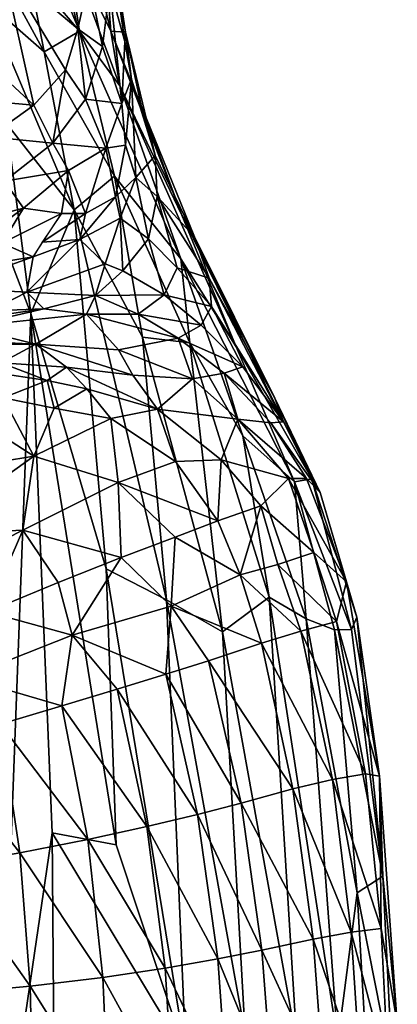
# Model space of a CAD drawing. Units: inches. Extents: x -40.4 to 40.5, y -43.9 to 22.5.
# Drawn here: x 35.1 to 40.5, y -2.2 to 11.9 of the extents above; entities that cross this region are included whole.
import ezdxf

# ---------------------------------------------------------------- set-up
doc = ezdxf.new("R2010")
doc.units = ezdxf.units.IN
doc.header["$MEASUREMENT"] = 0
doc.layers.add('SEAT-FABRIC', color=5, linetype='Continuous')

msp = doc.modelspace()

# ---------------------------------------------------------------- linework, layer by layer
at = {"layer": 'SEAT-FABRIC'}
for points in [[(35.791, 14.299, 7.416), (36.413, 11.771, 5.792), (35.761, 13.084, 4.77)], [(36.26, 13.718, 9.835), (36.413, 11.771, 5.792), (35.791, 14.299, 7.416)], [(36.255, 14.15, 13.31), (36.623, 11.757, 8.679), (36.26, 13.718, 9.835)], [(36.623, 11.757, 8.679), (36.255, 14.15, 13.31), (36.374, 13.289, 15.346)], [(35.228, 12.64, 2.541), (35.115, 13.83, 3.684), (35.962, 11.774, 3.51)], [(35.962, 11.774, 3.51), (35.115, 13.83, 3.684), (35.761, 13.084, 4.77)], [(36.413, 11.771, 5.792), (36.26, 13.718, 9.835), (36.623, 11.757, 8.679)], [(34.861, 12.716, 21.977), (35.937, 11.808, 18.457), (35.566, 13.548, 20.988)], [(36.098, 12.515, 18.166), (35.566, 13.548, 20.988), (35.937, 11.808, 18.457)], [(34.417, 13.376, 1.895), (35.457, 11.477, 2.118), (34.611, 12.21, 1.466)], [(34.417, 13.376, 1.895), (35.228, 12.64, 2.541), (35.457, 11.477, 2.118)], [(36.374, 13.289, 15.346), (36.612, 11.624, 11.363), (36.623, 11.757, 8.679)], [(36.612, 11.624, 11.363), (36.374, 13.289, 15.346), (36.395, 12.4, 15.941)], [(36.54, 10.988, 4.748), (35.761, 13.084, 4.77), (36.413, 11.771, 5.792)], [(35.761, 13.084, 4.77), (36.54, 10.988, 4.748), (35.962, 11.774, 3.51)], [(34.861, 12.716, 21.977), (34.066, 11.856, 21.835), (35.305, 10.709, 18.494)], [(35.761, 11.218, 18.314), (34.861, 12.716, 21.977), (35.305, 10.709, 18.494)], [(35.937, 11.808, 18.457), (34.861, 12.716, 21.977), (35.761, 11.218, 18.314)], [(35.457, 11.477, 2.118), (35.228, 12.64, 2.541), (35.962, 11.774, 3.51)], [(35.937, 11.808, 18.457), (36.29, 11.551, 16.447), (36.098, 12.515, 18.166)], [(36.395, 12.4, 15.941), (36.098, 12.515, 18.166), (36.29, 11.551, 16.447)], [(36.29, 11.551, 16.447), (36.571, 10.733, 11.874), (36.395, 12.4, 15.941)], [(36.612, 11.624, 11.363), (36.395, 12.4, 15.941), (36.571, 10.733, 11.874)], [(34.611, 12.21, 1.466), (35.885, 9.208, 1.967), (34.914, 10.447, 1.335)], [(34.611, 12.21, 1.466), (35.457, 11.477, 2.118), (35.885, 9.208, 1.967)], [(35.305, 10.709, 18.494), (34.066, 11.856, 21.835), (34.377, 10.793, 19.778)], [(35.457, 11.477, 2.118), (35.962, 11.774, 3.51), (36.462, 9.692, 3.002)], [(35.761, 11.218, 18.314), (36.05, 10.797, 16.612), (35.937, 11.808, 18.457)], [(35.937, 11.808, 18.457), (36.05, 10.797, 16.612), (36.29, 11.551, 16.447)], [(36.462, 9.692, 3.002), (35.962, 11.774, 3.51), (37.415, 8.506, 4.745)], [(36.54, 10.988, 4.748), (37.415, 8.506, 4.745), (35.962, 11.774, 3.51)], [(36.413, 11.771, 5.792), (36.623, 11.757, 8.679), (36.847, 10.706, 7.027)], [(37.432, 9.129, 6.247), (36.54, 10.988, 4.748), (36.413, 11.771, 5.792)], [(36.847, 10.706, 7.027), (37.432, 9.129, 6.247), (36.413, 11.771, 5.792)], [(36.706, 11.082, 9.776), (36.623, 11.757, 8.679), (36.612, 11.624, 11.363)], [(37.05, 9.986, 8.281), (36.623, 11.757, 8.679), (36.706, 11.082, 9.776)], [(36.847, 10.706, 7.027), (36.623, 11.757, 8.679), (37.05, 9.986, 8.281)], [(36.706, 11.082, 9.776), (36.612, 11.624, 11.363), (36.571, 10.733, 11.874)], [(36.462, 9.692, 3.002), (35.885, 9.208, 1.967), (35.457, 11.477, 2.118)], [(36.571, 10.733, 11.874), (36.29, 11.551, 16.447), (36.05, 10.797, 16.612)], [(35.578, 10.163, 16.741), (35.761, 11.218, 18.314), (35.305, 10.709, 18.494)], [(35.578, 10.163, 16.741), (36.05, 10.797, 16.612), (35.761, 11.218, 18.314)], [(36.706, 11.082, 9.776), (36.571, 10.733, 11.874), (36.621, 10.134, 11.147)], [(36.621, 10.134, 11.147), (36.772, 9.671, 10.444), (36.706, 11.082, 9.776)], [(36.706, 11.082, 9.776), (36.772, 9.671, 10.444), (37.05, 9.986, 8.281)], [(38.21, 7.242, 6.585), (36.54, 10.988, 4.748), (37.432, 9.129, 6.247)], [(38.21, 7.242, 6.585), (37.415, 8.506, 4.745), (36.54, 10.988, 4.748)], [(34.079, 10.821, 0.985), (35.262, 7.718, 1.388), (34.78, -5.08, 1.194)], [(34.079, 10.821, 0.985), (34.914, 10.447, 1.335), (35.262, 7.718, 1.388)], [(34.377, 10.793, 19.778), (34.672, 10.255, 18.504), (35.305, 10.709, 18.494)], [(36.05, 10.797, 16.612), (35.578, 10.163, 16.741), (36.34, 10.091, 12.739)], [(36.571, 10.733, 11.874), (36.05, 10.797, 16.612), (36.34, 10.091, 12.739)], [(34.672, 10.255, 18.504), (35.578, 10.163, 16.741), (35.305, 10.709, 18.494)], [(36.571, 10.733, 11.874), (36.34, 10.091, 12.739), (36.621, 10.134, 11.147)], [(37.612, 8.82, 7.454), (36.847, 10.706, 7.027), (37.05, 9.986, 8.281)], [(37.612, 8.82, 7.454), (37.432, 9.129, 6.247), (36.847, 10.706, 7.027)], [(35.885, 9.208, 1.967), (35.262, 7.718, 1.388), (34.914, 10.447, 1.335)], [(34.672, 10.255, 18.504), (34.887, 9.618, 16.575), (35.578, 10.163, 16.741)], [(34.887, 9.618, 16.575), (35.804, 9.773, 14.557), (35.578, 10.163, 16.741)], [(35.804, 9.773, 14.557), (36.34, 10.091, 12.739), (35.578, 10.163, 16.741)], [(36.046, 9.155, 12.188), (36.34, 10.091, 12.739), (35.804, 9.773, 14.557)], [(36.046, 9.155, 12.188), (36.48, 9.396, 11.345), (36.34, 10.091, 12.739)], [(36.34, 10.091, 12.739), (36.48, 9.396, 11.345), (36.621, 10.134, 11.147)], [(36.621, 10.134, 11.147), (36.48, 9.396, 11.345), (36.772, 9.671, 10.444)], [(37.074, 9.401, 9.497), (37.05, 9.986, 8.281), (36.772, 9.671, 10.444)], [(37.612, 8.82, 7.454), (37.05, 9.986, 8.281), (37.074, 9.401, 9.497)], [(35.804, 9.773, 14.557), (34.887, 9.618, 16.575), (35.156, 9.23, 14.592)], [(35.156, 9.23, 14.592), (35.704, 9.153, 13.054), (35.804, 9.773, 14.557)], [(35.804, 9.773, 14.557), (35.704, 9.153, 13.054), (36.046, 9.155, 12.188)], [(33.918, 8.906, 15.367), (35.156, 9.23, 14.592), (34.887, 9.618, 16.575)], [(36.462, 9.692, 3.002), (36.868, 7.381, 2.963), (35.885, 9.208, 1.967)], [(36.868, 7.381, 2.963), (36.462, 9.692, 3.002), (37.546, 7.299, 4.221)], [(37.415, 8.506, 4.745), (37.546, 7.299, 4.221), (36.462, 9.692, 3.002)], [(36.546, 9.087, 11.126), (36.772, 9.671, 10.444), (36.48, 9.396, 11.345)], [(36.546, 9.087, 11.126), (36.954, 8.791, 10.515), (36.772, 9.671, 10.444)], [(37.074, 9.401, 9.497), (36.772, 9.671, 10.444), (36.954, 8.791, 10.515)], [(36.046, 9.155, 12.188), (35.967, 8.782, 11.913), (36.48, 9.396, 11.345)], [(36.48, 9.396, 11.345), (35.967, 8.782, 11.913), (36.546, 9.087, 11.126)], [(37.364, 8.375, 10.164), (37.074, 9.401, 9.497), (36.954, 8.791, 10.515)], [(37.824, 8.228, 8.774), (37.612, 8.82, 7.454), (37.074, 9.401, 9.497)], [(37.364, 8.375, 10.164), (37.824, 8.228, 8.774), (37.074, 9.401, 9.497)], [(33.918, 8.906, 15.367), (34.293, 8.599, 13.849), (35.156, 9.23, 14.592)], [(35.156, 9.23, 14.592), (34.293, 8.599, 13.849), (34.854, 8.727, 13.472)], [(34.854, 8.727, 13.472), (35.704, 9.153, 13.054), (35.156, 9.23, 14.592)], [(35.885, 9.208, 1.967), (36.345, 4.054, 2.059), (35.262, 7.718, 1.388)], [(35.885, 9.208, 1.967), (37.212, 3.61, 3), (36.345, 4.054, 2.059)], [(37.212, 3.61, 3), (35.885, 9.208, 1.967), (36.868, 7.381, 2.963)], [(34.854, 8.727, 13.472), (35.297, 8.534, 12.506), (35.704, 9.153, 13.054)], [(35.428, 8.745, 12.685), (35.967, 8.782, 11.913), (36.046, 9.155, 12.188)], [(36.046, 9.155, 12.188), (35.704, 9.153, 13.054), (35.428, 8.745, 12.685)], [(36.33, 8.433, 11.526), (36.546, 9.087, 11.126), (35.967, 8.782, 11.913)], [(36.583, 8.332, 11.344), (36.546, 9.087, 11.126), (36.33, 8.433, 11.526)], [(36.954, 8.791, 10.515), (36.546, 9.087, 11.126), (36.583, 8.332, 11.344)], [(39.297, 5.348, 9.601), (38.21, 7.242, 6.585), (37.432, 9.129, 6.247)], [(39.297, 5.348, 9.601), (37.432, 9.129, 6.247), (38.767, 6.504, 9.362)], [(38.767, 6.504, 9.362), (37.432, 9.129, 6.247), (37.612, 8.82, 7.454)], [(35.206, 8.027, 12.195), (36.33, 8.433, 11.526), (35.967, 8.782, 11.913)], [(35.967, 8.782, 11.913), (35.297, 8.534, 12.506), (35.206, 8.027, 12.195)], [(35.428, 8.745, 12.685), (35.297, 8.534, 12.506), (35.967, 8.782, 11.913)], [(37.177, 7.986, 11.05), (36.954, 8.791, 10.515), (36.583, 8.332, 11.344)], [(37.364, 8.375, 10.164), (36.954, 8.791, 10.515), (37.177, 7.986, 11.05)], [(37.612, 8.82, 7.454), (37.824, 8.228, 8.774), (38.767, 6.504, 9.362)], [(34.854, 8.727, 13.472), (33.8, 8.288, 13.531), (35.297, 8.534, 12.506)], [(34.055, 8.09, 13.002), (35.297, 8.534, 12.506), (33.8, 8.288, 13.531)], [(34.055, 8.09, 13.002), (35.206, 8.027, 12.195), (35.297, 8.534, 12.506)], [(38.304, 5.963, 5.586), (37.415, 8.506, 4.745), (39.048, 5.303, 7.767)], [(37.415, 8.506, 4.745), (38.304, 5.963, 5.586), (37.546, 7.299, 4.221)], [(38.21, 7.242, 6.585), (39.048, 5.303, 7.767), (37.415, 8.506, 4.745)], [(36.192, 7.977, 11.8), (36.33, 8.433, 11.526), (35.206, 8.027, 12.195)], [(36.33, 8.433, 11.526), (36.192, 7.977, 11.8), (36.583, 8.332, 11.344)], [(37.856, 7.82, 9.958), (37.364, 8.375, 10.164), (37.177, 7.986, 11.05)], [(37.856, 7.82, 9.958), (37.824, 8.228, 8.774), (37.364, 8.375, 10.164)], [(37.177, 7.986, 11.05), (36.583, 8.332, 11.344), (36.192, 7.977, 11.8)], [(37.824, 8.228, 8.774), (38.889, 6.165, 10.964), (38.767, 6.504, 9.362)], [(38.889, 6.165, 10.964), (37.824, 8.228, 8.774), (37.856, 7.82, 9.958)], [(34.68, 7.759, 12.21), (35.206, 8.027, 12.195), (34.055, 8.09, 13.002)], [(35.452, 7.787, 12.097), (35.206, 8.027, 12.195), (34.68, 7.759, 12.21)], [(36.192, 7.977, 11.8), (35.206, 8.027, 12.195), (35.452, 7.787, 12.097)], [(35.452, 7.787, 12.097), (36.062, 7.711, 12.04), (36.192, 7.977, 11.8)], [(36.804, 7.708, 11.746), (36.192, 7.977, 11.8), (36.062, 7.711, 12.04)], [(37.177, 7.986, 11.05), (36.192, 7.977, 11.8), (36.804, 7.708, 11.746)], [(37.177, 7.986, 11.05), (36.804, 7.708, 11.746), (37.71, 7.55, 10.978)], [(37.856, 7.82, 9.958), (37.177, 7.986, 11.05), (37.71, 7.55, 10.978)], [(33.917, 7.566, 12.214), (35.452, 7.787, 12.097), (34.68, 7.759, 12.21)], [(33.917, 7.566, 12.214), (34.331, 7.527, 12.326), (35.452, 7.787, 12.097)], [(35.452, 7.787, 12.097), (34.331, 7.527, 12.326), (36.062, 7.711, 12.04)], [(38.307, 6.955, 10.971), (37.856, 7.82, 9.958), (37.71, 7.55, 10.978)], [(38.307, 6.955, 10.971), (38.889, 6.165, 10.964), (37.856, 7.82, 9.958)], [(35.337, 7.278, 12.781), (36.062, 7.711, 12.04), (34.331, 7.527, 12.326)], [(34.78, -5.08, 1.194), (35.262, 7.718, 1.388), (35.57, 0.262, 1.49)], [(35.57, 0.262, 1.49), (35.262, 7.718, 1.388), (36.49, 0.091, 2.105)], [(36.49, 0.091, 2.105), (35.262, 7.718, 1.388), (36.345, 4.054, 2.059)], [(35.337, 7.278, 12.781), (36.523, 7.199, 12.713), (36.062, 7.711, 12.04)], [(36.523, 7.199, 12.713), (37.377, 7.367, 11.821), (36.062, 7.711, 12.04)], [(37.377, 7.367, 11.821), (36.804, 7.708, 11.746), (36.062, 7.711, 12.04)], [(37.71, 7.55, 10.978), (36.804, 7.708, 11.746), (37.377, 7.367, 11.821)], [(34.331, 7.527, 12.326), (34.547, 7.319, 12.736), (35.337, 7.278, 12.781)], [(37.377, 7.367, 11.821), (38.307, 6.955, 10.971), (37.71, 7.55, 10.978)], [(37.585, 6.782, 12.734), (37.377, 7.367, 11.821), (36.523, 7.199, 12.713)], [(36.868, 7.381, 2.963), (37.546, 7.299, 4.221), (38.013, 3.151, 4.196)], [(37.212, 3.61, 3), (36.868, 7.381, 2.963), (38.013, 3.151, 4.196)], [(38.307, 6.955, 10.971), (37.377, 7.367, 11.821), (38.036, 6.863, 11.934)], [(37.377, 7.367, 11.821), (37.585, 6.782, 12.734), (38.036, 6.863, 11.934)], [(33.568, 7.26, 12.781), (35.337, 7.278, 12.781), (34.547, 7.319, 12.736)], [(34.838, 7.011, 13.495), (35.337, 7.278, 12.781), (33.568, 7.26, 12.781)], [(35.337, 7.278, 12.781), (34.838, 7.011, 13.495), (35.774, 6.949, 13.529)], [(35.337, 7.278, 12.781), (36.729, 6.832, 13.331), (36.523, 7.199, 12.713)], [(36.729, 6.832, 13.331), (35.337, 7.278, 12.781), (35.774, 6.949, 13.529)], [(37.546, 7.299, 4.221), (38.683, 3.646, 5.649), (38.013, 3.151, 4.196)], [(38.683, 3.646, 5.649), (37.546, 7.299, 4.221), (38.304, 5.963, 5.586)], [(39.048, 5.303, 7.767), (38.21, 7.242, 6.585), (39.297, 5.348, 9.601)], [(37.585, 6.782, 12.734), (36.523, 7.199, 12.713), (36.729, 6.832, 13.331)], [(35.496, 6.757, 14.184), (34.838, 7.011, 13.495), (34.228, 6.948, 13.557)], [(34.228, 6.948, 13.557), (34.866, 6.51, 14.486), (35.496, 6.757, 14.184)], [(35.774, 6.949, 13.529), (34.838, 7.011, 13.495), (35.496, 6.757, 14.184)], [(35.496, 6.757, 14.184), (36.065, 6.636, 14.347), (35.774, 6.949, 13.529)], [(36.065, 6.636, 14.347), (37.079, 6.346, 14.243), (35.774, 6.949, 13.529)], [(37.079, 6.346, 14.243), (36.729, 6.832, 13.331), (35.774, 6.949, 13.529)], [(38.036, 6.863, 11.934), (38.889, 6.165, 10.964), (38.307, 6.955, 10.971)], [(37.079, 6.346, 14.243), (37.585, 6.782, 12.734), (36.729, 6.832, 13.331)], [(38.234, 6.201, 13.017), (38.036, 6.863, 11.934), (37.585, 6.782, 12.734)], [(38.707, 6.151, 12.029), (38.889, 6.165, 10.964), (38.036, 6.863, 11.934)], [(38.234, 6.201, 13.017), (38.707, 6.151, 12.029), (38.036, 6.863, 11.934)], [(35.598, 6.361, 14.891), (35.496, 6.757, 14.184), (34.866, 6.51, 14.486)], [(35.598, 6.361, 14.891), (36.065, 6.636, 14.347), (35.496, 6.757, 14.184)], [(38.234, 6.201, 13.017), (37.585, 6.782, 12.734), (37.079, 6.346, 14.243)], [(35.306, 5.671, 15.788), (34.866, 6.51, 14.486), (34.666, 6.084, 14.907)], [(34.866, 6.51, 14.486), (35.306, 5.671, 15.788), (35.598, 6.361, 14.891)], [(36.065, 6.636, 14.347), (35.598, 6.361, 14.891), (36.41, 6.212, 14.988)], [(36.065, 6.636, 14.347), (36.41, 6.212, 14.988), (37.079, 6.346, 14.243)], [(38.889, 6.165, 10.964), (39.416, 5.15, 10.976), (38.767, 6.504, 9.362)], [(39.416, 5.15, 10.976), (39.297, 5.348, 9.601), (38.767, 6.504, 9.362)], [(35.306, 5.671, 15.788), (36.41, 6.212, 14.988), (35.598, 6.361, 14.891)], [(37.079, 6.346, 14.243), (36.41, 6.212, 14.988), (37.339, 5.597, 15.215)], [(38.234, 6.201, 13.017), (37.079, 6.346, 14.243), (37.993, 5.617, 14.465)], [(37.079, 6.346, 14.243), (37.339, 5.597, 15.215), (37.993, 5.617, 14.465)], [(34.373, 5.516, 15.567), (35.306, 5.671, 15.788), (34.666, 6.084, 14.907)], [(36.41, 6.212, 14.988), (35.306, 5.671, 15.788), (36.517, 5.293, 16.087)], [(36.517, 5.293, 16.087), (37.339, 5.597, 15.215), (36.41, 6.212, 14.988)], [(38.96, 5.352, 13.055), (38.234, 6.201, 13.017), (37.993, 5.617, 14.465)], [(39.22, 5.35, 12.072), (38.234, 6.201, 13.017), (38.96, 5.352, 13.055)], [(38.234, 6.201, 13.017), (39.22, 5.35, 12.072), (38.707, 6.151, 12.029)], [(38.889, 6.165, 10.964), (38.707, 6.151, 12.029), (39.416, 5.15, 10.976)], [(39.416, 5.15, 10.976), (38.707, 6.151, 12.029), (39.22, 5.35, 12.072)], [(38.304, 5.963, 5.586), (39.048, 5.303, 7.767), (39.213, 3.338, 6.996)], [(38.683, 3.646, 5.649), (38.304, 5.963, 5.586), (39.213, 3.338, 6.996)], [(34.373, 5.516, 15.567), (33.734, 4.54, 16.958), (35.306, 5.671, 15.788)], [(35.151, 4.611, 17.137), (35.306, 5.671, 15.788), (33.734, 4.54, 16.958)], [(36.517, 5.293, 16.087), (35.306, 5.671, 15.788), (35.151, 4.611, 17.137)], [(37.948, 4.744, 15.554), (37.339, 5.597, 15.215), (36.517, 5.293, 16.087)], [(37.948, 4.744, 15.554), (37.993, 5.617, 14.465), (37.339, 5.597, 15.215)], [(38.563, 4.958, 14.475), (37.993, 5.617, 14.465), (37.948, 4.744, 15.554)], [(38.96, 5.352, 13.055), (37.993, 5.617, 14.465), (38.563, 4.958, 14.475)], [(35.151, 4.611, 17.137), (36.559, 4.217, 17.081), (36.517, 5.293, 16.087)], [(36.517, 5.293, 16.087), (36.559, 4.217, 17.081), (37.333, 4.507, 16.334)], [(37.333, 4.507, 16.334), (37.948, 4.744, 15.554), (36.517, 5.293, 16.087)], [(39.325, 4.286, 13.556), (38.96, 5.352, 13.055), (38.563, 4.958, 14.475)], [(39.792, 3.866, 12.132), (39.22, 5.35, 12.072), (38.96, 5.352, 13.055)], [(39.325, 4.286, 13.556), (39.792, 3.866, 12.132), (38.96, 5.352, 13.055)], [(39.865, 3.183, 9.721), (39.048, 5.303, 7.767), (39.297, 5.348, 9.601)], [(39.62, 3.176, 8.394), (39.213, 3.338, 6.996), (39.048, 5.303, 7.767)], [(39.048, 5.303, 7.767), (39.865, 3.183, 9.721), (39.62, 3.176, 8.394)], [(39.792, 3.866, 12.132), (39.416, 5.15, 10.976), (39.22, 5.35, 12.072)], [(39.941, 3.359, 10.897), (39.865, 3.183, 9.721), (39.297, 5.348, 9.601)], [(39.297, 5.348, 9.601), (39.416, 5.15, 10.976), (39.941, 3.359, 10.897)], [(39.416, 5.15, 10.976), (39.792, 3.866, 12.132), (39.941, 3.359, 10.897)], [(37.948, 4.744, 15.554), (38.267, 3.969, 15.826), (38.563, 4.958, 14.475)], [(38.563, 4.958, 14.475), (38.267, 3.969, 15.826), (38.807, 4.114, 14.894)], [(39.325, 4.286, 13.556), (38.563, 4.958, 14.475), (38.807, 4.114, 14.894)], [(37.948, 4.744, 15.554), (37.333, 4.507, 16.334), (38.267, 3.969, 15.826)], [(35.151, 4.611, 17.137), (33.734, 4.54, 16.958), (34.198, 4.126, 17.656)], [(34.198, 4.126, 17.656), (34.635, 3.435, 18.319), (35.151, 4.611, 17.137)], [(34.635, 3.435, 18.319), (35.654, 3.857, 17.767), (35.151, 4.611, 17.137)], [(35.654, 3.857, 17.767), (36.559, 4.217, 17.081), (35.151, 4.611, 17.137)], [(37.277, 3.517, 17.114), (37.333, 4.507, 16.334), (36.559, 4.217, 17.081)], [(38.267, 3.969, 15.826), (37.333, 4.507, 16.334), (37.277, 3.517, 17.114)], [(38.807, 4.114, 14.894), (39.648, 3.3, 13.586), (39.325, 4.286, 13.556)], [(39.648, 3.3, 13.586), (39.792, 3.866, 12.132), (39.325, 4.286, 13.556)], [(35.654, 3.857, 17.767), (35.858, 3.1, 18.243), (36.559, 4.217, 17.081)], [(36.559, 4.217, 17.081), (35.858, 3.1, 18.243), (37.277, 3.517, 17.114)], [(38.807, 4.114, 14.894), (38.267, 3.969, 15.826), (39.136, 3.159, 14.998)], [(39.136, 3.159, 14.998), (39.648, 3.3, 13.586), (38.807, 4.114, 14.894)], [(37.49, -2.922, 3.098), (36.345, 4.054, 2.059), (37.212, 3.61, 3)], [(37.49, -2.922, 3.098), (36.49, 0.091, 2.105), (36.345, 4.054, 2.059)], [(38.267, 3.969, 15.826), (37.277, 3.517, 17.114), (38.573, 2.988, 16.042)], [(38.573, 2.988, 16.042), (39.136, 3.159, 14.998), (38.267, 3.969, 15.826)], [(35.654, 3.857, 17.767), (34.635, 3.435, 18.319), (35.858, 3.1, 18.243)], [(40.266, 1.078, 11.984), (39.792, 3.866, 12.132), (39.648, 3.3, 13.586)], [(39.941, 3.359, 10.897), (39.792, 3.866, 12.132), (40.266, 1.078, 11.984)], [(38.337, -2.626, 4.313), (37.49, -2.922, 3.098), (37.212, 3.61, 3)], [(38.013, 3.151, 4.196), (38.337, -2.626, 4.313), (37.212, 3.61, 3)], [(38.013, 3.151, 4.196), (38.683, 3.646, 5.649), (39.081, -2.753, 5.666)], [(39.081, -2.753, 5.666), (38.683, 3.646, 5.649), (39.67, -2.738, 7.036)], [(38.683, 3.646, 5.649), (39.213, 3.338, 6.996), (39.67, -2.738, 7.036)], [(35.858, 3.1, 18.243), (34.635, 3.435, 18.319), (34.315, 2.495, 18.982)], [(37.277, 3.517, 17.114), (35.858, 3.1, 18.243), (37.203, 2.542, 17.72)], [(37.203, 2.542, 17.72), (37.815, 2.734, 17.068), (37.277, 3.517, 17.114)], [(38.573, 2.988, 16.042), (37.277, 3.517, 17.114), (37.815, 2.734, 17.068)], [(40.068, 1.113, 13.609), (39.648, 3.3, 13.586), (39.136, 3.159, 14.998)], [(39.213, 3.338, 6.996), (39.947, -0.597, 8.286), (39.67, -2.738, 7.036)], [(39.947, -0.597, 8.286), (39.213, 3.338, 6.996), (39.62, 3.176, 8.394)], [(40.068, 1.113, 13.609), (40.266, 1.078, 11.984), (39.648, 3.3, 13.586)], [(39.941, 3.359, 10.897), (40.316, -0.36, 10.171), (39.865, 3.183, 9.721)], [(39.941, 3.359, 10.897), (40.266, 1.078, 11.984), (40.316, -0.36, 10.171)], [(38.337, -2.626, 4.313), (38.013, 3.151, 4.196), (39.081, -2.753, 5.666)], [(39.591, 1.029, 15.15), (39.136, 3.159, 14.998), (38.573, 2.988, 16.042)], [(40.068, 1.113, 13.609), (39.136, 3.159, 14.998), (39.591, 1.029, 15.15)], [(39.62, 3.176, 8.394), (39.865, 3.183, 9.721), (40.316, -0.36, 10.171)], [(39.947, -0.597, 8.286), (39.62, 3.176, 8.394), (40.316, -0.36, 10.171)], [(35.858, 3.1, 18.243), (34.315, 2.495, 18.982), (35.71, 2.086, 18.823)], [(35.858, 3.1, 18.243), (35.71, 2.086, 18.823), (36.502, 2.326, 18.316)], [(35.858, 3.1, 18.243), (36.502, 2.326, 18.316), (37.203, 2.542, 17.72)], [(39.025, 0.896, 16.328), (38.573, 2.988, 16.042), (37.815, 2.734, 17.068)], [(39.591, 1.029, 15.15), (38.573, 2.988, 16.042), (39.025, 0.896, 16.328)], [(38.28, 0.689, 17.445), (37.815, 2.734, 17.068), (37.203, 2.542, 17.72)], [(39.025, 0.896, 16.328), (37.815, 2.734, 17.068), (38.28, 0.689, 17.445)], [(34.827, 1.826, 19.211), (35.71, 2.086, 18.823), (34.315, 2.495, 18.982)], [(37.657, 0.529, 18.166), (37.203, 2.542, 17.72), (36.502, 2.326, 18.316)], [(37.203, 2.542, 17.72), (37.657, 0.529, 18.166), (38.28, 0.689, 17.445)], [(35.71, 2.086, 18.823), (36.927, 0.354, 18.816), (36.502, 2.326, 18.316)], [(37.657, 0.529, 18.166), (36.502, 2.326, 18.316), (36.927, 0.354, 18.816)], [(35.71, 2.086, 18.823), (34.827, 1.826, 19.211), (36.08, 0.169, 19.363)], [(35.71, 2.086, 18.823), (36.08, 0.169, 19.363), (36.927, 0.354, 18.816)], [(34.827, 1.826, 19.211), (33.872, 1.553, 19.464), (35.108, -0.021, 19.776)], [(35.108, -0.021, 19.776), (36.08, 0.169, 19.363), (34.827, 1.826, 19.211)], [(33.872, 1.553, 19.464), (34.03, -0.21, 20.036), (35.108, -0.021, 19.776)], [(39.859, -1.161, 15.312), (39.591, 1.029, 15.15), (39.025, 0.896, 16.328)], [(40.292, -1.109, 13.684), (40.068, 1.113, 13.609), (39.591, 1.029, 15.15)], [(40.292, -1.109, 13.684), (39.591, 1.029, 15.15), (39.859, -1.161, 15.312)], [(40.068, 1.113, 13.609), (40.292, -1.109, 13.684), (40.266, 1.078, 11.984)], [(40.522, -2.469, 12.045), (40.316, -0.36, 10.171), (40.266, 1.078, 11.984)], [(40.266, 1.078, 11.984), (40.292, -1.109, 13.684), (40.522, -2.469, 12.045)], [(38.28, 0.689, 17.445), (39.315, -1.26, 16.57), (39.025, 0.896, 16.328)], [(39.025, 0.896, 16.328), (39.315, -1.26, 16.57), (39.859, -1.161, 15.312)], [(38.579, -1.421, 17.749), (38.28, 0.689, 17.445), (37.657, 0.529, 18.166)], [(39.315, -1.26, 16.57), (38.28, 0.689, 17.445), (38.579, -1.421, 17.749)], [(37.657, 0.529, 18.166), (36.927, 0.354, 18.816), (37.947, -1.546, 18.511)], [(38.579, -1.421, 17.749), (37.657, 0.529, 18.166), (37.947, -1.546, 18.511)], [(37.19, -1.679, 19.195), (36.927, 0.354, 18.816), (36.08, 0.169, 19.363)], [(37.19, -1.679, 19.195), (37.947, -1.546, 18.511), (36.927, 0.354, 18.816)], [(34.78, -5.08, 1.194), (35.57, 0.262, 1.49), (35.614, -5.152, 1.523)], [(36.296, -1.811, 19.768), (36.08, 0.169, 19.363), (35.108, -0.021, 19.776)], [(35.614, -5.152, 1.523), (35.57, 0.262, 1.49), (37.49, -2.922, 3.098)], [(36.49, 0.091, 2.105), (37.49, -2.922, 3.098), (35.57, 0.262, 1.49)], [(37.19, -1.679, 19.195), (36.08, 0.169, 19.363), (36.296, -1.811, 19.768)], [(35.108, -0.021, 19.776), (34.03, -0.21, 20.036), (35.252, -1.935, 20.198)], [(35.108, -0.021, 19.776), (35.252, -1.935, 20.198), (36.296, -1.811, 19.768)], [(35.252, -1.935, 20.198), (34.03, -0.21, 20.036), (34.079, -2.047, 20.463)], [(40.316, -0.36, 10.171), (40.455, -3.162, 10.24), (39.947, -0.597, 8.286)], [(40.316, -0.36, 10.171), (40.522, -2.469, 12.045), (40.455, -3.162, 10.24)], [(39.67, -2.738, 7.036), (39.947, -0.597, 8.286), (40.097, -3.252, 8.384)], [(40.097, -3.252, 8.384), (39.947, -0.597, 8.286), (40.455, -3.162, 10.24)], [(40.395, -3.215, 13.852), (40.292, -1.109, 13.684), (39.859, -1.161, 15.312)], [(40.292, -1.109, 13.684), (40.395, -3.215, 13.852), (40.522, -2.469, 12.045)], [(39.471, -3.373, 16.815), (39.315, -1.26, 16.57), (38.579, -1.421, 17.749)], [(39.997, -3.271, 15.52), (39.859, -1.161, 15.312), (39.315, -1.26, 16.57)], [(39.315, -1.26, 16.57), (39.471, -3.373, 16.815), (39.997, -3.271, 15.52)], [(39.997, -3.271, 15.52), (40.395, -3.215, 13.852), (39.859, -1.161, 15.312)], [(37.19, -1.679, 19.195), (38.089, -3.567, 18.794), (37.947, -1.546, 18.511)], [(37.947, -1.546, 18.511), (38.734, -3.476, 18.015), (38.579, -1.421, 17.749)], [(38.734, -3.476, 18.015), (37.947, -1.546, 18.511), (38.089, -3.567, 18.794)], [(39.471, -3.373, 16.815), (38.579, -1.421, 17.749), (38.734, -3.476, 18.015)], [(37.19, -1.679, 19.195), (36.296, -1.811, 19.768), (37.31, -3.658, 19.493)], [(38.089, -3.567, 18.794), (37.19, -1.679, 19.195), (37.31, -3.658, 19.493)], [(35.252, -1.935, 20.198), (36.383, -3.742, 20.077), (36.296, -1.811, 19.768)], [(37.31, -3.658, 19.493), (36.296, -1.811, 19.768), (36.383, -3.742, 20.077)], [(34.079, -2.047, 20.463), (35.295, -3.811, 20.512), (35.252, -1.935, 20.198)], [(36.383, -3.742, 20.077), (35.252, -1.935, 20.198), (35.295, -3.811, 20.512)], [(34.068, -3.863, 20.779), (35.295, -3.811, 20.512), (34.079, -2.047, 20.463)]]:
    msp.add_3dface(points, dxfattribs=at)

doc.saveas('drawing.dxf')
